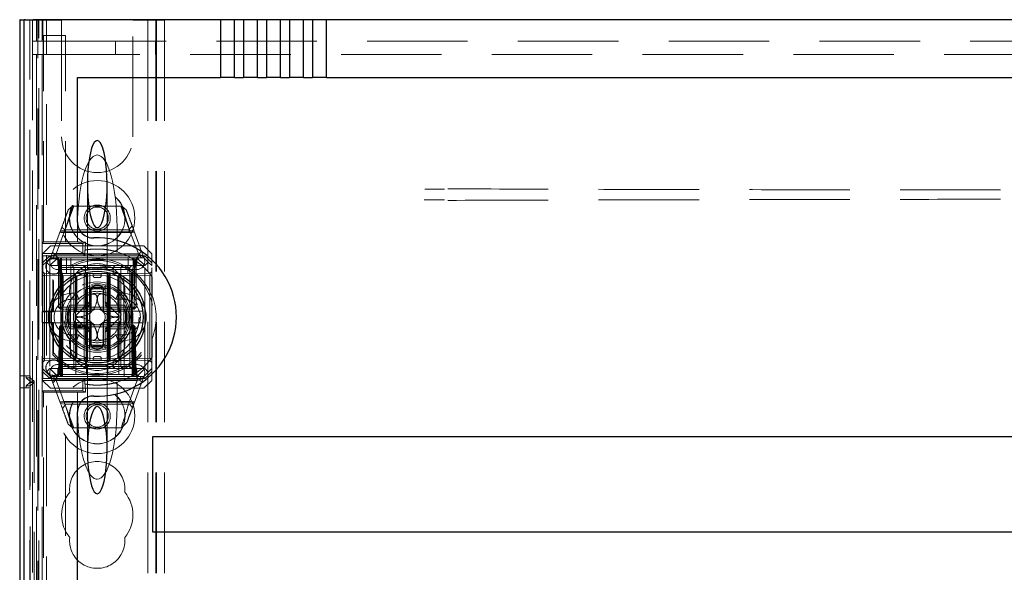
# Model space of a CAD drawing. Units: millimetres. Extents: x 11 to 205, y 5 to 292.
# Drawn here: x 63 to 75, y 216 to 223 of the extents above; entities that cross this region are included whole.
import ezdxf

# ---------------------------------------------------------------- set-up
doc = ezdxf.new("R2010")
doc.units = ezdxf.units.MM
doc.linetypes.add('HIDDEN', pattern=[1.905, 1.27, -0.635])

msp = doc.modelspace()

# ---------------------------------------------------------------- linework, layer by layer
at = {"color": 7, "linetype": 'Continuous', "lineweight": 25}
for p, q in [((62.684, 222.896), (62.684, 218.396)), ((62.687, 222.896), (62.684, 222.896)), ((62.687, 222.896), (62.687, 193.091)), ((62.689, 222.896), (62.687, 222.896)), ((62.689, 193.191), (62.689, 222.896)), ((62.689, 222.896), (62.739, 222.896)), ((62.739, 193.191), (62.739, 222.896)), ((62.753, 222.896), (62.739, 222.896)), ((62.753, 222.896), (62.853, 222.896)), ((65.221, 222.896), (62.853, 222.896)), ((65.221, 222.896), (65.221, 222.166)), ((65.397, 222.896), (65.221, 222.896)), ((65.512, 222.896), (65.397, 222.896)), ((65.397, 222.166), (65.397, 222.896)), ((65.512, 222.896), (65.512, 222.166)), ((65.688, 222.896), (65.512, 222.896)), ((65.803, 222.896), (65.688, 222.896)), ((65.688, 222.166), (65.688, 222.896)), ((65.979, 222.896), (65.803, 222.896)), ((65.803, 222.896), (65.803, 222.166)), ((65.979, 222.166), (65.979, 222.896)), ((66.094, 222.896), (65.979, 222.896)), ((66.094, 222.896), (66.094, 222.166)), ((66.27, 222.896), (66.094, 222.896)), ((66.27, 222.166), (66.27, 222.896)), ((66.385, 222.896), (66.27, 222.896)), ((66.385, 222.896), (66.385, 222.166)), ((66.561, 222.896), (66.385, 222.896)), ((66.561, 222.166), (66.561, 222.896)), ((83.767, 222.896), (66.561, 222.896)), ((63.414, 222.166), (65.221, 222.166)), ((63.414, 220.338), (63.414, 222.166)), ((65.397, 222.166), (65.221, 222.166)), ((65.397, 222.166), (65.512, 222.166)), ((65.688, 222.166), (65.512, 222.166)), ((65.688, 222.166), (65.803, 222.166)), ((65.979, 222.166), (65.803, 222.166)), ((65.979, 222.166), (66.094, 222.166)), ((66.27, 222.166), (66.094, 222.166)), ((66.27, 222.166), (66.385, 222.166)), ((66.561, 222.166), (66.385, 222.166)), ((66.561, 222.166), (83.767, 222.166)), ((63.789, 219.729), (63.789, 219.736)), ((63.389, 219.651), (63.389, 219.649)), ((63.939, 219.649), (63.939, 219.651)), ((63.589, 219.214), (63.589, 219.488)), ((63.739, 219.488), (63.739, 219.214)), ((63.415, 219.214), (63.589, 219.214)), ((63.739, 219.214), (63.913, 219.214)), ((63.589, 219.064), (63.415, 219.064)), ((63.589, 218.79), (63.589, 219.064)), ((63.739, 219.064), (63.739, 218.79)), ((63.913, 219.064), (63.739, 219.064)), ((63.389, 218.628), (63.389, 218.627)), ((63.939, 218.626), (63.939, 218.628)), ((62.687, 218.396), (62.684, 218.396)), ((62.684, 218.246), (62.684, 196.066)), ((62.684, 218.246), (62.687, 218.246)), ((63.414, 193.666), (63.414, 217.94)), ((85.964, 217.625), (64.364, 217.625)), ((64.364, 217.625), (64.364, 216.425)), ((64.364, 216.425), (85.964, 216.425))]:
    msp.add_line(p, q, dxfattribs=at)
at = {"color": 7, "linetype": 'HIDDEN', "lineweight": 18}
for p, q in [((62.736, 222.896), (62.736, 193.091)), ((62.736, 193.091), (62.736, 222.896)), ((62.814, 218.329), (62.814, 222.889)), ((63.014, 222.889), (62.814, 222.889)), ((62.844, 222.896), (62.844, 195.879)), ((62.896, 222.896), (62.896, 222.626)), ((62.914, 214.789), (62.914, 222.889)), ((62.924, 117.889), (62.924, 222.889)), ((62.966, 222.896), (62.966, 222.626)), ((62.972, 222.846), (62.972, 222.896)), ((62.972, 222.846), (62.978, 222.846)), ((62.978, 222.896), (62.978, 222.846)), ((62.978, 222.846), (62.978, 222.646)), ((63.014, 222.889), (63.214, 222.889)), ((63.024, 178.648), (63.024, 222.889)), ((63.214, 222.889), (63.214, 221.414)), ((64.114, 222.889), (64.314, 222.889)), ((64.114, 221.414), (64.114, 222.889)), ((64.304, 222.889), (64.304, 117.889)), ((64.514, 222.889), (64.314, 222.889)), ((64.404, 222.889), (64.404, 117.889)), ((64.414, 222.889), (64.414, 214.639)), ((64.514, 222.889), (64.514, 214.789)), ((62.983, 222.696), (62.982, 222.696)), ((62.982, 222.646), (62.982, 222.696)), ((62.983, 220.09), (62.983, 222.696)), ((62.983, 222.696), (63.264, 222.696)), ((63.264, 220.09), (63.264, 222.696)), ((62.896, 222.626), (62.856, 222.626)), ((62.896, 222.626), (62.966, 222.626)), ((62.966, 222.626), (62.982, 222.626)), ((62.978, 222.646), (62.982, 222.646)), ((62.982, 222.626), (63.264, 222.626)), ((62.982, 222.626), (62.982, 222.456)), ((63.264, 222.626), (87.064, 222.626)), ((63.894, 222.626), (63.894, 222.456)), ((64.402, 222.456), (64.402, 222.626)), ((62.856, 222.456), (62.896, 222.456)), ((62.896, 222.456), (62.966, 222.456)), ((62.896, 222.456), (62.896, 195.918)), ((62.982, 222.456), (62.966, 222.456)), ((62.966, 222.456), (62.966, 195.918)), ((63.264, 222.456), (62.982, 222.456)), ((87.064, 222.456), (63.264, 222.456)), ((63.539, 220.819), (63.539, 219.748)), ((63.789, 219.748), (63.789, 220.819)), ((63.257, 220.239), (63.367, 220.539)), ((63.297, 220.493), (63.352, 220.539)), ((63.352, 220.539), (63.976, 220.539)), ((63.961, 220.539), (64.069, 220.247)), ((63.976, 220.539), (64.031, 220.493)), ((63.074, 219.889), (63.201, 220.232)), ((63.256, 220.238), (63.149, 219.949)), ((64.134, 220.214), (63.194, 220.214)), ((63.201, 220.232), (63.256, 220.238)), ((63.253, 220.239), (63.217, 220.275)), ((64.077, 220.207), (63.24, 220.207)), ((64.063, 220.239), (63.253, 220.239)), ((63.414, 220.28), (63.414, 220.089)), ((63.914, 220.28), (63.914, 219.962)), ((64.105, 220.293), (64.063, 220.239)), ((64.179, 219.949), (64.072, 220.238)), ((64.072, 220.238), (64.127, 220.232)), ((64.127, 220.232), (64.254, 219.889)), ((62.983, 220.09), (62.967, 220.07)), ((62.967, 220.07), (63.48, 220.07)), ((62.967, 219.941), (62.967, 220.07)), ((62.983, 220.09), (63.264, 220.09)), ((63.264, 220.089), (63.264, 220.09)), ((63.264, 220.089), (63.414, 220.089)), ((63.414, 220.088), (63.414, 220.089)), ((63.48, 220.07), (63.514, 220.086)), ((63.48, 220.07), (63.48, 219.941)), ((63.514, 220.086), (63.513, 219.985)), ((62.978, 219.914), (62.967, 219.941)), ((63.48, 219.941), (62.967, 219.941)), ((63.074, 220.039), (62.974, 219.939)), ((63.074, 220.039), (64.254, 220.039)), ((63.48, 219.941), (63.508, 219.914)), ((63.508, 219.984), (63.508, 219.914)), ((64.354, 219.939), (64.254, 220.039)), ((62.974, 219.824), (62.974, 219.939)), ((62.974, 219.824), (63.064, 219.914)), ((63.019, 219.834), (62.974, 219.789)), ((62.974, 219.789), (62.974, 219.824)), ((63.508, 219.914), (62.978, 219.914)), ((62.978, 219.214), (62.978, 219.914)), ((63.074, 219.889), (63.019, 219.834)), ((63.064, 219.789), (63.019, 219.834)), ((63.064, 219.914), (63.074, 219.889)), ((63.164, 219.889), (63.064, 219.789)), ((63.074, 219.889), (63.164, 219.889)), ((63.131, 219.932), (64.192, 219.932)), ((63.139, 219.889), (63.164, 219.864)), ((63.174, 219.864), (63.149, 219.889)), ((63.16, 219.889), (63.186, 219.863)), ((63.164, 219.939), (64.164, 219.939)), ((63.164, 219.889), (64.164, 219.889)), ((63.164, 219.864), (64.164, 219.864)), ((63.164, 219.864), (63.164, 219.789)), ((63.174, 219.864), (63.174, 219.264)), ((63.186, 219.863), (63.196, 219.264)), ((63.199, 219.864), (63.199, 219.889)), ((63.199, 219.264), (63.199, 219.864)), ((63.211, 219.863), (63.211, 219.889)), ((63.211, 219.889), (63.211, 219.863)), ((63.221, 219.264), (63.211, 219.863)), ((63.211, 219.863), (64.117, 219.863)), ((63.211, 219.863), (63.221, 219.264)), ((63.211, 219.863), (63.211, 219.863)), ((63.276, 219.689), (63.274, 219.889)), ((63.33, 219.889), (63.324, 218.389)), ((63.508, 219.914), (64.264, 219.914)), ((64.004, 218.389), (63.999, 219.889)), ((64.054, 219.889), (64.052, 219.689)), ((64.117, 219.863), (64.107, 219.264)), ((64.107, 219.264), (64.117, 219.863)), ((64.117, 219.863), (64.117, 219.889)), ((64.117, 219.889), (64.117, 219.863)), ((64.129, 219.864), (64.129, 219.889)), ((64.129, 219.864), (64.129, 219.264)), ((64.132, 219.264), (64.142, 219.863)), ((64.142, 219.863), (64.168, 219.889)), ((64.154, 219.864), (64.179, 219.889)), ((64.154, 219.264), (64.154, 219.864)), ((64.164, 219.889), (64.264, 219.789)), ((64.164, 219.889), (64.254, 219.889)), ((64.164, 219.864), (64.189, 219.889)), ((64.164, 219.789), (64.164, 219.864)), ((64.264, 219.914), (64.254, 219.889)), ((64.254, 219.889), (64.309, 219.834)), ((64.264, 219.914), (64.354, 219.824)), ((64.309, 219.834), (64.264, 219.789)), ((64.354, 219.789), (64.309, 219.834)), ((64.354, 219.939), (64.354, 219.824)), ((64.354, 219.824), (64.354, 219.789)), ((62.974, 218.489), (62.974, 219.789)), ((62.999, 219.688), (62.974, 219.714)), ((63.064, 219.789), (63.064, 218.489)), ((64.264, 219.789), (63.064, 219.789)), ((64.164, 219.739), (63.164, 219.739)), ((63.187, 219.781), (63.204, 219.764)), ((63.204, 219.764), (63.304, 219.764)), ((63.204, 219.764), (63.204, 218.514)), ((63.304, 219.764), (63.37, 219.764)), ((63.37, 219.764), (63.349, 219.789)), ((63.37, 219.764), (63.514, 219.764)), ((63.37, 219.764), (63.37, 218.514)), ((63.514, 219.764), (63.489, 219.789)), ((63.514, 219.764), (63.664, 219.764)), ((63.514, 219.689), (63.514, 219.764)), ((63.539, 219.748), (63.539, 219.736)), ((63.539, 219.705), (63.539, 218.572)), ((63.664, 219.764), (64.054, 219.764)), ((63.789, 219.736), (63.789, 219.748)), ((63.789, 218.572), (63.789, 219.705)), ((63.864, 219.764), (63.889, 219.789)), ((63.864, 219.689), (63.864, 219.764)), ((63.964, 219.764), (63.989, 219.789)), ((63.964, 219.764), (63.964, 218.514)), ((64.054, 219.764), (64.074, 219.764)), ((64.074, 219.764), (64.099, 219.789)), ((64.074, 218.514), (64.074, 219.764)), ((64.264, 218.489), (64.264, 219.789)), ((64.354, 219.714), (64.329, 219.688)), ((64.354, 218.489), (64.354, 219.789)), ((62.999, 219.663), (62.974, 219.663)), ((62.999, 219.688), (62.999, 219.663)), ((63.499, 219.684), (62.999, 219.688)), ((62.999, 219.663), (63.499, 219.659)), ((62.999, 218.614), (62.999, 219.663)), ((63.112, 219.592), (63.104, 219.615)), ((63.104, 219.615), (63.104, 219.214)), ((63.112, 219.592), (63.112, 219.205)), ((64.104, 219.689), (63.224, 219.689)), ((63.224, 219.689), (63.224, 218.489)), ((63.224, 218.389), (63.235, 219.689)), ((63.389, 219.649), (63.389, 219.239)), ((63.39, 219.689), (63.394, 218.389)), ((63.399, 219.239), (63.399, 219.654)), ((63.406, 219.239), (63.406, 219.658)), ((63.499, 219.659), (63.499, 219.684)), ((63.524, 219.659), (63.499, 219.684)), ((63.524, 219.659), (63.499, 219.659)), ((63.499, 219.659), (63.499, 218.618)), ((63.499, 219.659), (63.524, 219.659)), ((63.524, 218.619), (63.524, 219.659)), ((63.529, 219.689), (63.529, 218.389)), ((63.57, 219.689), (63.57, 219.555)), ((63.614, 219.659), (63.614, 219.689)), ((63.634, 219.639), (63.694, 219.639)), ((63.714, 219.659), (63.714, 219.689)), ((63.799, 219.689), (63.799, 218.389)), ((63.829, 219.684), (63.804, 219.659)), ((63.829, 219.659), (63.804, 219.659)), ((63.804, 219.659), (63.804, 218.619)), ((63.804, 219.659), (63.829, 219.659)), ((63.814, 219.689), (63.814, 219.488)), ((64.329, 219.688), (63.829, 219.684)), ((63.829, 219.684), (63.829, 219.659)), ((63.829, 219.659), (64.329, 219.663)), ((63.829, 218.618), (63.829, 219.659)), ((63.922, 219.658), (63.922, 219.239)), ((63.93, 219.654), (63.93, 219.239)), ((63.938, 219.689), (63.935, 218.389)), ((63.939, 219.239), (63.939, 219.649)), ((64.093, 219.689), (64.104, 218.389)), ((64.104, 219.689), (64.104, 218.489)), ((64.354, 219.663), (64.329, 219.663)), ((64.329, 219.663), (64.329, 218.614)), ((64.354, 219.652), (64.354, 219.393)), ((64.359, 219.645), (64.359, 219.408)), ((63.514, 219.488), (63.514, 219.289)), ((63.564, 219.547), (63.564, 219.505)), ((63.564, 219.289), (63.564, 219.504)), ((63.57, 219.486), (63.57, 218.791)), ((63.764, 219.505), (63.764, 219.547)), ((63.764, 219.504), (63.764, 219.289)), ((63.814, 219.289), (63.814, 219.488)), ((63.344, 219.439), (63.4, 219.439)), ((63.344, 219.364), (63.43, 219.364)), ((63.565, 219.33), (63.389, 219.153)), ((63.43, 219.364), (63.4, 219.439)), ((63.94, 219.153), (63.763, 219.33)), ((63.899, 219.364), (63.929, 219.439)), ((63.899, 219.364), (63.984, 219.364)), ((63.929, 219.439), (63.984, 219.439)), ((64.354, 219.393), (64.359, 219.408)), ((62.969, 219.205), (62.978, 219.214)), ((62.969, 219.205), (63.112, 219.205)), ((62.969, 219.205), (62.969, 219.072)), ((62.978, 219.214), (63.089, 219.214)), ((63.089, 219.214), (63.374, 219.214)), ((63.104, 219.214), (63.112, 219.205)), ((63.199, 219.264), (63.174, 219.264)), ((63.199, 219.239), (63.174, 219.264)), ((63.196, 219.264), (63.221, 219.264)), ((63.196, 219.264), (63.222, 219.239)), ((63.199, 219.239), (63.199, 219.264)), ((64.129, 219.264), (63.199, 219.264)), ((63.199, 219.239), (63.222, 219.239)), ((63.222, 219.239), (63.221, 219.264)), ((64.107, 219.264), (63.221, 219.264)), ((63.221, 219.264), (63.222, 219.239)), ((63.222, 219.239), (63.248, 219.239)), ((63.298, 219.239), (63.256, 219.239)), ((63.298, 219.239), (63.514, 219.239)), ((63.514, 219.289), (63.315, 219.289)), ((63.374, 219.214), (63.381, 219.214)), ((63.514, 219.239), (63.514, 219.289)), ((63.514, 219.289), (63.564, 219.289)), ((63.514, 219.239), (63.564, 219.289)), ((63.514, 219.239), (63.814, 219.239)), ((63.534, 219.258), (63.534, 219.019)), ((63.764, 219.289), (63.814, 219.289)), ((63.764, 219.289), (63.814, 219.239)), ((63.794, 219.258), (63.794, 219.019)), ((63.814, 219.289), (63.814, 219.239)), ((64.013, 219.289), (63.814, 219.289)), ((63.814, 219.239), (63.814, 219.039)), ((63.814, 219.239), (64.03, 219.239)), ((63.947, 219.214), (63.955, 219.214)), ((63.955, 219.214), (64.239, 219.214)), ((64.072, 219.239), (64.03, 219.239)), ((64.072, 219.239), (64.106, 219.239)), ((64.106, 219.239), (64.107, 219.264)), ((64.106, 219.239), (64.132, 219.264)), ((64.107, 219.264), (64.106, 219.239)), ((64.106, 219.239), (64.129, 219.239)), ((64.107, 219.264), (64.132, 219.264)), ((64.129, 219.239), (64.129, 219.264)), ((64.154, 219.264), (64.129, 219.264)), ((64.154, 219.264), (64.129, 219.239)), ((62.978, 219.064), (62.969, 219.072)), ((63.112, 219.072), (62.969, 219.072)), ((63.112, 219.072), (63.104, 219.064)), ((63.112, 219.072), (63.112, 218.685)), ((63.389, 219.124), (63.565, 218.948)), ((63.763, 218.948), (63.94, 219.124)), ((63.089, 219.064), (62.978, 219.064)), ((62.978, 218.364), (62.978, 219.064)), ((63.374, 219.064), (63.089, 219.064)), ((63.104, 219.064), (63.104, 218.663)), ((63.185, 219.014), (63.175, 218.414)), ((63.185, 219.014), (63.211, 219.039)), ((63.185, 219.014), (63.196, 219.014)), ((63.196, 219.014), (63.186, 218.414)), ((63.196, 219.014), (63.222, 219.039)), ((63.221, 219.014), (63.196, 219.014)), ((63.2, 218.414), (63.21, 219.014)), ((63.21, 219.014), (63.2, 218.414)), ((63.211, 219.039), (63.21, 219.014)), ((63.21, 219.014), (63.211, 219.039)), ((63.222, 219.039), (63.211, 219.039)), ((63.211, 218.414), (63.221, 219.014)), ((63.221, 219.014), (63.222, 219.039)), ((63.221, 219.014), (64.107, 219.014)), ((63.239, 219.039), (63.222, 219.039)), ((63.281, 219.039), (63.256, 219.039)), ((63.514, 219.039), (63.298, 219.039)), ((63.315, 218.989), (63.514, 218.989)), ((63.363, 219.009), (63.363, 219.039)), ((63.367, 219.009), (63.367, 219.039)), ((63.372, 219.009), (63.372, 219.039)), ((63.381, 219.064), (63.374, 219.064)), ((63.379, 219.009), (63.379, 219.039)), ((63.383, 219.009), (63.383, 219.039)), ((63.389, 219.039), (63.389, 218.628)), ((63.399, 218.623), (63.399, 219.039)), ((63.402, 219.009), (63.402, 219.039)), ((63.402, 219.009), (63.402, 219.039)), ((63.402, 219.009), (63.402, 219.039)), ((63.406, 218.619), (63.406, 219.039)), ((63.409, 219.009), (63.409, 219.039)), ((63.409, 219.009), (63.409, 219.039)), ((63.41, 219.009), (63.41, 219.039)), ((63.427, 219.009), (63.427, 219.039)), ((63.432, 219.009), (63.427, 219.009)), ((63.431, 219.009), (63.431, 219.039)), ((63.432, 219.009), (63.432, 219.039)), ((63.433, 219.009), (63.433, 219.039)), ((63.438, 219.009), (63.438, 219.039)), ((63.442, 219.009), (63.442, 219.039)), ((63.442, 219.009), (63.442, 219.039)), ((63.446, 219.009), (63.446, 219.039)), ((63.446, 219.009), (63.446, 219.039)), ((63.45, 219.009), (63.454, 219.009)), ((63.453, 219.009), (63.453, 219.039)), ((63.454, 219.009), (63.454, 219.039)), ((63.473, 219.009), (63.473, 219.039)), ((63.474, 219.009), (63.474, 219.039)), ((63.475, 219.009), (63.475, 219.039)), ((63.476, 219.009), (63.476, 219.039)), ((63.476, 219.009), (63.476, 219.039)), ((63.477, 219.009), (63.477, 219.039)), ((63.48, 219.009), (63.48, 219.039)), ((63.498, 219.009), (63.498, 219.039)), ((63.506, 219.009), (63.506, 219.039)), ((63.814, 219.039), (63.514, 219.039)), ((63.514, 219.009), (63.514, 219.039)), ((63.514, 218.989), (63.514, 219.039)), ((63.564, 218.989), (63.514, 219.039)), ((63.564, 218.989), (63.514, 218.989)), ((63.514, 218.989), (63.514, 218.79)), ((63.517, 219.009), (63.517, 219.039)), ((63.521, 219.009), (63.521, 219.039)), ((63.564, 218.773), (63.564, 218.989)), ((63.814, 219.039), (63.764, 218.989)), ((63.814, 218.989), (63.764, 218.989)), ((63.764, 218.989), (63.764, 218.773)), ((63.814, 219.039), (63.814, 218.989)), ((64.03, 219.039), (63.814, 219.039)), ((63.814, 218.79), (63.814, 218.989)), ((63.814, 218.989), (64.013, 218.989)), ((63.922, 219.039), (63.922, 218.619)), ((63.93, 219.039), (63.93, 218.623)), ((63.939, 218.628), (63.939, 219.039)), ((63.955, 219.064), (63.947, 219.064)), ((64.239, 219.064), (63.955, 219.064)), ((64.072, 219.039), (64.03, 219.039)), ((64.106, 219.039), (64.072, 219.039)), ((64.107, 219.014), (64.106, 219.039)), ((64.132, 219.014), (64.106, 219.039)), ((64.106, 219.039), (64.107, 219.014)), ((64.117, 219.039), (64.106, 219.039)), ((64.107, 219.014), (64.117, 218.414)), ((64.132, 219.014), (64.107, 219.014)), ((64.117, 218.414), (64.107, 219.014)), ((64.117, 219.039), (64.118, 219.014)), ((64.117, 219.039), (64.143, 219.014)), ((64.118, 219.014), (64.117, 219.039)), ((64.118, 219.014), (64.129, 218.414)), ((64.129, 218.414), (64.118, 219.014)), ((64.142, 218.414), (64.132, 219.014)), ((64.143, 219.014), (64.132, 219.014)), ((64.154, 218.414), (64.143, 219.014)), ((63.43, 218.914), (63.344, 218.914)), ((63.4, 218.839), (63.344, 218.839)), ((63.4, 218.839), (63.43, 218.914)), ((63.929, 218.839), (63.899, 218.914)), ((63.984, 218.914), (63.899, 218.914)), ((63.984, 218.839), (63.929, 218.839)), ((64.359, 218.869), (64.354, 218.885)), ((64.354, 218.885), (64.354, 218.625)), ((64.359, 218.869), (64.359, 218.632)), ((63.564, 218.731), (63.564, 218.773)), ((63.57, 218.722), (63.57, 218.589)), ((63.764, 218.773), (63.764, 218.731)), ((63.814, 218.79), (63.814, 218.589)), ((62.999, 218.614), (62.974, 218.614)), ((62.974, 218.563), (62.999, 218.589)), ((63.499, 218.618), (62.999, 218.614)), ((62.999, 218.614), (62.999, 218.589)), ((62.999, 218.589), (63.499, 218.593)), ((63.104, 218.663), (63.112, 218.685)), ((63.504, 218.589), (63.231, 218.589)), ((63.524, 218.619), (63.499, 218.618)), ((63.499, 218.593), (63.524, 218.619)), ((63.499, 218.618), (63.524, 218.619)), ((63.499, 218.593), (63.499, 218.618)), ((63.514, 218.589), (63.504, 218.589)), ((63.664, 218.589), (63.514, 218.589)), ((63.514, 218.589), (63.514, 218.514)), ((63.614, 218.619), (63.614, 218.589)), ((63.694, 218.639), (63.634, 218.639)), ((64.054, 218.589), (63.664, 218.589)), ((63.714, 218.619), (63.714, 218.589)), ((63.829, 218.618), (63.804, 218.619)), ((63.804, 218.619), (63.829, 218.593)), ((63.804, 218.619), (63.829, 218.618)), ((64.329, 218.614), (63.829, 218.618)), ((63.829, 218.618), (63.829, 218.593)), ((63.829, 218.593), (64.329, 218.589)), ((63.864, 218.589), (63.864, 218.514)), ((64.354, 218.614), (64.329, 218.614)), ((64.329, 218.589), (64.354, 218.564)), ((62.974, 218.489), (63.019, 218.444)), ((62.974, 218.453), (62.974, 218.489)), ((63.064, 218.364), (62.974, 218.453)), ((62.974, 218.339), (62.974, 218.453)), ((63.019, 218.444), (63.064, 218.489)), ((63.064, 218.489), (63.224, 218.489)), ((63.064, 218.489), (63.164, 218.389)), ((63.164, 218.539), (64.164, 218.539)), ((63.164, 218.489), (63.164, 218.414)), ((63.204, 218.514), (63.187, 218.497)), ((63.304, 218.514), (63.204, 218.514)), ((63.224, 218.489), (63.224, 218.389)), ((64.104, 218.489), (63.224, 218.489)), ((63.37, 218.514), (63.304, 218.514)), ((63.349, 218.489), (63.37, 218.514)), ((63.514, 218.514), (63.37, 218.514)), ((63.489, 218.489), (63.514, 218.514)), ((63.664, 218.514), (63.514, 218.514)), ((63.514, 218.514), (63.514, 218.489)), ((63.539, 218.542), (63.539, 218.529)), ((63.539, 218.529), (63.539, 217.457)), ((64.054, 218.514), (63.664, 218.514)), ((63.789, 218.529), (63.789, 218.541)), ((63.789, 217.457), (63.789, 218.529)), ((63.889, 218.489), (63.864, 218.514)), ((63.864, 218.489), (63.864, 218.514)), ((63.989, 218.489), (63.964, 218.514)), ((64.074, 218.514), (64.054, 218.514)), ((64.099, 218.489), (64.074, 218.514)), ((64.074, 218.489), (64.074, 218.514)), ((64.104, 218.489), (64.264, 218.489)), ((64.104, 218.389), (64.104, 218.489)), ((64.164, 218.389), (64.264, 218.489)), ((64.164, 218.414), (64.164, 218.489)), ((64.264, 218.489), (64.309, 218.444)), ((64.354, 218.453), (64.264, 218.364)), ((64.309, 218.444), (64.354, 218.489)), ((64.354, 218.489), (64.354, 218.453)), ((64.354, 218.453), (64.354, 218.339)), ((62.736, 218.396), (62.687, 218.396)), ((62.736, 218.396), (62.736, 195.916)), ((62.816, 218.396), (62.736, 218.396)), ((62.764, 218.396), (62.764, 218.371)), ((62.764, 218.371), (62.816, 218.371)), ((62.814, 218.329), (62.764, 218.371)), ((62.865, 218.329), (62.814, 218.329)), ((62.814, 218.313), (62.814, 218.329)), ((62.816, 218.396), (62.816, 195.916)), ((62.816, 218.371), (62.816, 195.941)), ((62.816, 218.371), (62.865, 218.329)), ((62.865, 218.329), (62.865, 195.983)), ((62.967, 218.336), (62.978, 218.364)), ((62.967, 218.336), (63.48, 218.336)), ((62.967, 218.208), (62.967, 218.336)), ((62.974, 218.339), (63.074, 218.239)), ((62.978, 218.364), (63.508, 218.364)), ((63.019, 218.444), (63.074, 218.389)), ((63.064, 218.364), (63.074, 218.389)), ((63.164, 218.389), (63.074, 218.389)), ((63.201, 218.045), (63.074, 218.389)), ((64.196, 218.345), (63.136, 218.345)), ((63.164, 218.414), (63.139, 218.389)), ((63.149, 218.389), (63.175, 218.414)), ((63.149, 218.329), (63.256, 218.039)), ((63.16, 218.389), (63.186, 218.414)), ((64.164, 218.414), (63.164, 218.414)), ((63.224, 218.389), (63.164, 218.389)), ((64.164, 218.339), (63.164, 218.339)), ((63.2, 218.414), (63.2, 218.389)), ((63.2, 218.389), (63.2, 218.414)), ((63.211, 218.389), (63.211, 218.414)), ((64.117, 218.414), (63.211, 218.414)), ((63.224, 218.389), (63.529, 218.389)), ((63.48, 218.336), (63.508, 218.364)), ((63.48, 218.336), (63.48, 218.208)), ((63.508, 218.364), (63.508, 218.293)), ((64.264, 218.364), (63.508, 218.364)), ((63.529, 218.389), (63.799, 218.389)), ((63.799, 218.389), (64.104, 218.389)), ((64.059, 218.039), (64.166, 218.329)), ((64.164, 218.389), (64.104, 218.389)), ((64.117, 218.389), (64.117, 218.414)), ((64.117, 218.414), (64.117, 218.389)), ((64.117, 218.414), (64.117, 218.414)), ((64.129, 218.414), (64.129, 218.389)), ((64.129, 218.389), (64.129, 218.414)), ((64.254, 218.389), (64.129, 218.051)), ((64.142, 218.414), (64.168, 218.389)), ((64.154, 218.414), (64.179, 218.389)), ((64.189, 218.389), (64.164, 218.414)), ((64.254, 218.389), (64.164, 218.389)), ((64.254, 218.389), (64.309, 218.444)), ((64.264, 218.364), (64.254, 218.389)), ((64.254, 218.239), (64.354, 218.339)), ((62.687, 218.246), (62.735, 218.246)), ((62.735, 218.246), (62.735, 196.066)), ((62.735, 218.246), (62.815, 218.246)), ((62.764, 218.271), (62.814, 218.313)), ((62.815, 218.271), (62.764, 218.271)), ((62.764, 218.271), (62.764, 218.246)), ((62.814, 218.313), (62.865, 218.313)), ((62.814, 195.999), (62.814, 218.313)), ((62.865, 218.313), (62.815, 218.271)), ((62.815, 218.271), (62.815, 196.041)), ((62.815, 196.066), (62.815, 218.246)), ((62.865, 218.313), (62.865, 195.999)), ((62.967, 218.208), (62.983, 218.188)), ((63.48, 218.208), (62.967, 218.208)), ((64.254, 218.239), (63.074, 218.239)), ((63.48, 218.208), (63.514, 218.191)), ((63.513, 218.292), (63.514, 218.191)), ((63.914, 217.997), (63.914, 218.316)), ((62.983, 193.235), (62.983, 218.188)), ((63.264, 218.188), (62.983, 218.188)), ((63.264, 218.188), (63.264, 218.189)), ((63.414, 218.189), (63.264, 218.189)), ((63.264, 193.516), (63.264, 218.188)), ((63.414, 217.997), (63.414, 218.189)), ((63.414, 218.189), (63.414, 218.189)), ((63.194, 218.063), (64.134, 218.063)), ((63.256, 218.039), (63.201, 218.045)), ((63.224, 217.984), (63.266, 218.039)), ((63.252, 218.07), (64.085, 218.07)), ((63.367, 217.739), (63.26, 218.031)), ((63.266, 218.039), (64.072, 218.039)), ((64.129, 218.051), (64.059, 218.039)), ((64.072, 218.039), (64.11, 217.998)), ((63.352, 217.739), (63.297, 217.785)), ((63.969, 217.739), (63.352, 217.739)), ((64.039, 217.806), (63.969, 217.739))]:
    msp.add_line(p, q, dxfattribs=at)
for centre, radius in [((63.664, 220.389), 0.475), ((63.664, 220.389), 0.352), ((63.664, 220.389), 0.35), ((63.664, 220.389), 0.165), ((63.664, 220.389), 0.14), ((63.113, 219.779), 0.1), ((63.113, 219.779), 0.0969), ((63.664, 219.139), 0.53), ((63.664, 219.139), 0.445), ((63.664, 219.139), 0.42), ((63.113, 218.499), 0.1), ((63.113, 218.499), 0.0969), ((63.664, 217.889), 0.475), ((63.664, 217.889), 0.352), ((63.664, 217.889), 0.35), ((63.664, 217.889), 0.165), ((63.664, 217.889), 0.14)]:
    msp.add_circle(centre, radius, dxfattribs=at)
at = {"color": 7, "linetype": 'Continuous', "lineweight": 25}
for radius in [0.61, 0.58]:
    msp.add_circle((63.664, 219.139), radius, dxfattribs=at)
at = {"color": 7, "linetype": 'HIDDEN', "lineweight": 18}
for centre, radius, start, end in [((63.664, 221.414), 0.45, 180, 0), ((63.664, 219.139), 0.86, 100.1185, 100.4828), ((63.664, 219.139), 0.86, 36.0854, 73.1003), ((63.164, 219.839), 0.1, 90, 270), ((63.664, 219.139), 0.735, 20.2064, 139.6572), ((63.664, 219.139), 0.714, 219.4054, 140.5946), ((64.164, 219.839), 0.1, 270, 90), ((63.664, 219.464), 0.35, 353.5326, 186.4674), ((63.634, 219.659), 0.02, 180, 270), ((63.694, 219.659), 0.02, 270, 0), ((63.664, 219.139), 0.4, 94.096, 180), ((63.664, 219.139), 0.325, 43.8131, 136.1869), ((63.664, 219.139), 0.38, 66.7504, 113.2496), ((63.664, 219.139), 0.37, 74.3196, 105.6804), ((63.664, 219.139), 0.357, 73.7312, 106.2688), ((63.664, 219.139), 0.4, 274.096, 85.904), ((63.344, 219.139), 0.3, 90, 270), ((63.344, 219.139), 0.225, 90, 270), ((63.664, 219.139), 0.45, 140.6085, 219.3915), ((63.664, 219.139), 0.3, 120.0227, 149.9773), ((63.664, 219.139), 0.3, 109.4851, 120.0227), ((63.664, 219.139), 0.3, 70.5149, 109.4851), ((63.664, 219.139), 0.3, 59.9773, 70.5149), ((63.664, 219.139), 0.3, 30.0227, 59.9773), ((63.984, 219.139), 0.3, 270, 90), ((63.984, 219.139), 0.225, 270, 90), ((63.664, 219.139), 0.45, 320.6085, 39.3915), ((63.664, 219.139), 0.745, 338.7953, 21.2047), ((63.664, 219.139), 0.38, 156.7504, 203.2496), ((63.664, 219.139), 0.37, 164.3196, 195.6804), ((63.664, 219.139), 0.357, 163.7312, 196.2688), ((63.664, 219.139), 0.3, 160.5149, 199.4851), ((63.364, 219.239), 0.025, 270, 0), ((63.374, 219.239), 0.025, 270, 0), ((63.381, 219.239), 0.025, 270, 0), ((63.664, 219.139), 0.3, 149.9773, 160.5149), ((63.664, 219.139), 0.1, 135, 225), ((63.664, 219.139), 0.1, 45, 135), ((63.664, 219.139), 0.1, 315, 45), ((63.947, 219.239), 0.025, 180, 270), ((63.664, 219.139), 0.3, 19.4851, 30.0227), ((63.955, 219.239), 0.025, 180, 270), ((63.964, 219.239), 0.025, 180, 270), ((63.664, 219.139), 0.3, 340.5149, 19.4851), ((63.664, 219.139), 0.357, 343.7299, 16.2688), ((63.664, 219.139), 0.38, 336.7504, 23.2496), ((63.664, 219.139), 0.37, 344.3173, 15.6804), ((63.664, 219.139), 0.4, 180, 265.904), ((63.664, 219.139), 0.276, 177.0283, 182.9717), ((63.664, 219.139), 0.276, 357.0283, 2.9717), ((63.364, 219.039), 0.025, 0, 90), ((63.374, 219.039), 0.025, 0, 90), ((63.381, 219.039), 0.025, 0, 90), ((63.664, 219.139), 0.3, 199.4851, 210.0227), ((63.664, 219.139), 0.3, 210.0227, 239.9773), ((63.664, 219.139), 0.1, 225, 315), ((63.664, 219.139), 0.3, 300.0227, 329.9773), ((63.947, 219.039), 0.025, 90, 180), ((63.664, 219.139), 0.3, 329.9773, 340.5149), ((63.955, 219.039), 0.025, 90, 180), ((63.964, 219.039), 0.025, 90, 180), ((63.664, 219.139), 0.735, 220.3428, 339.7936), ((63.664, 218.814), 0.35, 173.5326, 6.4674), ((63.664, 219.139), 0.325, 223.8131, 316.1869), ((63.664, 219.139), 0.3, 239.9773, 250.5149), ((63.664, 219.139), 0.3, 250.5149, 289.4851), ((63.664, 219.139), 0.3, 289.4851, 300.0227), ((63.664, 219.139), 0.38, 246.7504, 293.2496), ((63.664, 219.139), 0.357, 253.7312, 286.2688), ((63.664, 219.139), 0.37, 254.3196, 285.6804), ((63.634, 218.619), 0.02, 90, 180), ((63.694, 218.619), 0.02, 0, 90), ((63.664, 219.139), 0.86, 286.8997, 323.9146), ((63.164, 218.439), 0.1, 90, 270), ((64.164, 218.439), 0.1, 270, 90), ((63.664, 219.139), 0.86, 259.5172, 259.8815), ((63.664, 216.964), 0.35, 353.5326, 186.4674), ((63.664, 216.639), 0.45, 140.6085, 219.3915), ((63.664, 216.639), 0.45, 320.6085, 39.3915), ((63.664, 216.314), 0.35, 173.5326, 6.4674)]:
    msp.add_arc(centre, radius, start, end, dxfattribs=at)
at = {"color": 7, "linetype": 'Continuous', "lineweight": 25}
for centre, radius, start, end in [((63.614, 220.338), 0.2, 180, 272.388), ((63.664, 219.139), 1, 267.612, 92.388), ((63.664, 219.139), 0.4, 85.904, 94.096), ((63.664, 219.139), 0.3, 174.2608, 185.7392), ((63.664, 219.139), 0.3, 354.2608, 5.7392), ((63.664, 219.139), 0.4, 265.904, 274.096), ((63.614, 217.94), 0.2, 87.612, 180)]:
    msp.add_arc(centre, radius, start, end, dxfattribs=at)
for centre, major_axis, start_param, end_param in [((63.664, 220.819), (0, 0.55), 5.676407, 6.889964), ((63.664, 220.819), (0, 0.55), 0.606779, 5.676407), ((63.664, 217.457), (0, -0.55), 0.606779, 5.676407), ((63.664, 217.457), (0, -0.55), 5.676407, 6.889964)]:
    msp.add_ellipse(centre, major_axis=major_axis, ratio=0.22723, start_param=start_param, end_param=end_param, dxfattribs=at)
at = {"color": 7, "linetype": 'HIDDEN', "lineweight": 18}
for centre, major_axis, ratio, start_param, end_param in [((63.664, 220.28), (0, 0.907), 0.275637, 0, 1.570796), ((63.664, 220.28), (0, 0.907), 0.275637, 4.712389, 6.283185), ((63.664, 220.088), (0.25, 0), 0.009101, 3.141593, 4.065936), ((63.255, 219.989), (0.103, 0.089), 0.449165, 2.464382, 3.625086), ((64.074, 219.989), (0.103, -0.089), 0.449165, 5.799692, 6.960396), ((63.664, 219.748), (0.125, 0), 0.115121, 5.697274, 10.010689), ((63.658, 219.139), (0.377, 0), 0.999848, 1.820842, 1.960484), ((63.671, 219.139), (0.377, 0), 0.999848, 1.181109, 1.320751), ((63.646, 219.265), (0.108, 0.032), 0.886852, 2.123402, 2.887456), ((63.682, 219.265), (0.108, -0.032), 0.886852, 0.254137, 1.01819), ((63.664, 219.145), (0, 0.377), 0.999848, 1.181109, 1.320751), ((63.664, 219.145), (0, 0.377), 0.999848, 4.962434, 5.102076), ((63.664, 219.132), (0, 0.377), 0.999848, 1.820842, 1.960484), ((63.646, 219.013), (-0.108, 0.032), 0.886852, 0.254137, 1.01819), ((63.682, 219.013), (-0.108, -0.032), 0.886852, 2.123402, 2.887456), ((63.664, 219.132), (0, 0.377), 0.999848, 4.322702, 4.462343), ((63.658, 219.139), (0.377, 0), 0.999848, 4.322702, 4.462344), ((63.671, 219.139), (0.377, 0), 0.999848, 4.962434, 5.102076), ((63.664, 218.714), (0.26, 0.26), 0.57735, 2.824123, 2.942457), ((63.664, 218.529), (0.125, 0), 0.115121, 2.513996, 6.910782), ((63.255, 218.289), (0.103, -0.089), 0.449165, 2.6581, 3.818804), ((64.072, 218.289), (0.092, 0.0917), 0.432259, 5.531595, 6.692299), ((63.664, 218.189), (0.25, 0), 0.009101, 2.21725, 3.141593), ((63.664, 217.997), (0, 0.907), 0.275637, 1.570796, 3.141593), ((63.664, 217.997), (0, 0.907), 0.275637, 3.141593, 4.712389)]:
    msp.add_ellipse(centre, major_axis=major_axis, ratio=ratio, start_param=start_param, end_param=end_param, dxfattribs=at)
for points, knots in [([(68.053, 220.753), (68.014, 220.753), (67.93, 220.753), (67.847, 220.753), (67.803, 220.754)], [0, 0, 0, 0, 0.471022, 1, 1, 1, 1]), ([(68.093, 220.759), (68.675, 220.757), (69.84, 220.753), (71.609, 220.749), (73.388, 220.746), (75.174, 220.745), (76.96, 220.746), (78.737, 220.749), (80.499, 220.753), (81.657, 220.757), (82.235, 220.759)], [0, 0, 0, 0, 0.1251696, 0.2503128, 0.3754396, 0.500683, 0.6259741, 0.7511124, 0.8757228, 1, 1, 1, 1]), ([(67.795, 220.618), (67.816, 220.619), (67.902, 220.619), (67.988, 220.619), (68.053, 220.619)], [0, 0, 0, 0, 0.24177, 1, 1, 1, 1]), ([(68.093, 220.613), (68.675, 220.615), (69.84, 220.619), (71.609, 220.623), (73.388, 220.626), (75.174, 220.627), (76.96, 220.626), (78.737, 220.623), (80.499, 220.619), (81.657, 220.615), (82.235, 220.613)], [0, 0, 0, 0, 0.125172, 0.250313, 0.37544, 0.500683, 0.625974, 0.751112, 0.875723, 1, 1, 1, 1]), ([(63.201, 220.232), (63.215, 220.269), (63.242, 220.342), (63.272, 220.426), (63.293, 220.482), (63.296, 220.489), (63.297, 220.493)], [0, 0, 0, 0, 0.256183, 0.507843, 0.75522, 1, 1, 1, 1]), ([(63.352, 220.539), (63.351, 220.535), (63.348, 220.526), (63.327, 220.462), (63.297, 220.365), (63.27, 220.281), (63.256, 220.238)], [0, 0, 0, 0, 0.2460312, 0.4940309, 0.7452882, 1, 1, 1, 1]), ([(64.072, 220.238), (64.059, 220.281), (64.032, 220.365), (64.001, 220.462), (63.98, 220.526), (63.977, 220.535), (63.976, 220.539)], [0, 0, 0, 0, 0.254712, 0.505969, 0.753969, 1, 1, 1, 1]), ([(64.031, 220.493), (64.032, 220.489), (64.035, 220.482), (64.056, 220.426), (64.087, 220.342), (64.114, 220.269), (64.127, 220.232)], [0, 0, 0, 0, 0.24478, 0.492157, 0.743817, 1, 1, 1, 1]), ([(63.193, 220.21), (63.199, 220.21), (63.21, 220.209), (63.226, 220.208), (63.236, 220.207), (63.24, 220.207)], [0, 0, 0, 0, 0.375854, 0.68766, 1, 1, 1, 1]), ([(64.063, 220.239), (64.063, 220.237), (64.065, 220.234), (64.073, 220.216), (64.077, 220.207)], [0, 0, 0, 0, 0.526311, 1, 1, 1, 1]), ([(64.077, 220.207), (64.083, 220.208), (64.096, 220.209), (64.116, 220.21), (64.129, 220.211), (64.135, 220.211)], [0, 0, 0, 0, 0.3715545, 0.6856021, 1, 1, 1, 1]), ([(63.131, 219.932), (63.128, 219.934), (63.123, 219.938), (63.112, 219.946), (63.104, 219.951), (63.098, 219.954)], [0, 0, 0, 0, 0.26092, 0.521793, 1, 1, 1, 1]), ([(63.513, 219.985), (63.535, 219.989), (63.581, 219.996), (63.664, 220), (63.748, 219.996), (63.823, 219.985), (63.879, 219.972), (63.91, 219.963), (63.913, 219.962), (63.914, 219.962)], [0, 0, 0, 0, 0.138704, 0.290811, 0.441888, 0.592974, 0.743612, 0.891954, 1, 1, 1, 1]), ([(64.225, 219.969), (64.222, 219.966), (64.215, 219.96), (64.203, 219.948), (64.197, 219.939), (64.192, 219.932)], [0, 0, 0, 0, 0.253321, 0.50667, 1, 1, 1, 1]), ([(63.107, 219.889), (63.107, 219.889), (63.108, 219.89), (63.11, 219.894), (63.114, 219.901), (63.119, 219.91), (63.124, 219.921), (63.129, 219.928), (63.131, 219.932)], [0, 0, 0, 0, 0.15774, 0.317992, 0.482601, 0.652321, 0.826726, 1, 1, 1, 1]), ([(64.192, 219.932), (64.195, 219.928), (64.2, 219.921), (64.207, 219.91), (64.213, 219.901), (64.217, 219.894), (64.22, 219.89), (64.221, 219.889), (64.221, 219.889)], [0, 0, 0, 0, 0.1773, 0.354598, 0.525367, 0.688931, 0.846276, 1, 1, 1, 1]), ([(63.189, 219.784), (63.199, 219.775), (63.21, 219.764), (63.228, 219.764), (63.231, 219.764)], [0, 0, 0, 0, 0.855881, 1, 1, 1, 1]), ([(63.664, 219.764), (63.696, 219.766), (63.742, 219.77), (63.784, 219.784), (63.796, 219.789)], [0, 0, 0, 0, 0.70656, 1, 1, 1, 1]), ([(63.578, 219.426), (63.598, 219.429), (63.647, 219.435), (63.669, 219.384), (63.656, 219.312), (63.626, 219.252), (63.612, 219.23), (63.602, 219.218), (63.595, 219.211), (63.593, 219.209)], [0, 0, 0, 0, 0.205999, 0.526736, 0.857541, 0.933081, 0.960817, 0.988835, 1, 1, 1, 1]), ([(63.735, 219.209), (63.732, 219.213), (63.724, 219.22), (63.71, 219.24), (63.684, 219.284), (63.661, 219.357), (63.668, 219.419), (63.709, 219.436), (63.742, 219.428), (63.75, 219.426)], [0, 0, 0, 0, 0.017287, 0.043853, 0.108761, 0.319935, 0.678214, 0.927251, 1, 1, 1, 1]), ([(63.593, 219.209), (63.592, 219.208), (63.587, 219.203), (63.576, 219.194), (63.55, 219.176), (63.491, 219.148), (63.428, 219.134), (63.4, 219.148), (63.389, 219.153)], [0, 0, 0, 0, 0.012311, 0.041209, 0.092768, 0.247903, 0.70558, 1, 1, 1, 1]), ([(63.94, 219.153), (63.928, 219.148), (63.897, 219.134), (63.834, 219.148), (63.772, 219.18), (63.752, 219.194), (63.741, 219.203), (63.736, 219.208), (63.735, 219.209)], [0, 0, 0, 0, 0.303691, 0.805873, 0.913777, 0.952346, 0.991342, 1, 1, 1, 1]), ([(63.389, 219.124), (63.4, 219.13), (63.431, 219.144), (63.495, 219.13), (63.556, 219.098), (63.576, 219.083), (63.587, 219.074), (63.592, 219.069), (63.593, 219.068)], [0, 0, 0, 0, 0.303691, 0.805873, 0.913777, 0.952346, 0.991342, 1, 1, 1, 1]), ([(63.735, 219.068), (63.736, 219.069), (63.741, 219.074), (63.752, 219.084), (63.778, 219.102), (63.838, 219.13), (63.9, 219.143), (63.929, 219.13), (63.94, 219.124)], [0, 0, 0, 0, 0.012311, 0.041209, 0.092768, 0.247903, 0.70558, 1, 1, 1, 1]), ([(63.363, 219.009), (63.364, 219.009), (63.365, 219.009), (63.375, 219.009), (63.388, 219.009), (63.398, 219.009), (63.402, 219.009)], [0, 0, 0, 0, 0.280085, 0.559868, 0.780099, 1, 1, 1, 1]), ([(63.402, 219.009), (63.406, 219.009), (63.413, 219.009), (63.424, 219.009), (63.43, 219.009), (63.433, 219.009)], [0, 0, 0, 0, 0.280508, 0.560792, 1, 1, 1, 1]), ([(63.416, 219.009), (63.416, 219.009), (63.414, 219.009), (63.409, 219.009), (63.404, 219.009), (63.402, 219.009)], [0, 0, 0, 0, 0.207219, 0.603678, 1, 1, 1, 1]), ([(63.433, 219.009), (63.435, 219.009), (63.438, 219.009), (63.444, 219.009), (63.446, 219.009)], [0, 0, 0, 0, 0.559838, 1, 1, 1, 1]), ([(63.446, 219.009), (63.451, 219.009), (63.459, 219.009), (63.469, 219.009), (63.473, 219.009)], [0, 0, 0, 0, 0.559419, 1, 1, 1, 1]), ([(63.593, 219.068), (63.596, 219.065), (63.604, 219.057), (63.618, 219.038), (63.644, 218.993), (63.667, 218.921), (63.66, 218.859), (63.619, 218.842), (63.586, 218.85), (63.578, 218.851)], [0, 0, 0, 0, 0.0172866, 0.0438534, 0.1087607, 0.3199346, 0.6782137, 0.9272506, 1, 1, 1, 1]), ([(63.75, 218.851), (63.731, 218.849), (63.681, 218.842), (63.659, 218.894), (63.672, 218.966), (63.703, 219.026), (63.717, 219.047), (63.726, 219.059), (63.733, 219.066), (63.735, 219.068)], [0, 0, 0, 0, 0.2059991, 0.5267359, 0.8575407, 0.9330808, 0.9608168, 0.9888352, 1, 1, 1, 1]), ([(63.231, 218.514), (63.216, 218.512), (63.199, 218.509), (63.189, 218.498), (63.188, 218.496)], [0, 0, 0, 0, 0.867688, 1, 1, 1, 1]), ([(63.104, 218.309), (63.107, 218.312), (63.113, 218.318), (63.125, 218.329), (63.132, 218.339), (63.136, 218.345)], [0, 0, 0, 0, 0.253321, 0.50667, 1, 1, 1, 1]), ([(63.136, 218.345), (63.134, 218.349), (63.129, 218.357), (63.122, 218.367), (63.116, 218.376), (63.111, 218.383), (63.108, 218.388), (63.108, 218.388), (63.108, 218.389)], [0, 0, 0, 0, 0.1773, 0.354598, 0.525367, 0.688931, 0.846276, 1, 1, 1, 1]), ([(64.221, 218.389), (64.221, 218.388), (64.221, 218.388), (64.218, 218.383), (64.214, 218.376), (64.209, 218.367), (64.203, 218.357), (64.199, 218.349), (64.196, 218.345)], [0, 0, 0, 0, 0.156763, 0.316304, 0.480654, 0.650626, 0.825738, 1, 1, 1, 1]), ([(64.196, 218.345), (64.199, 218.343), (64.204, 218.338), (64.215, 218.329), (64.223, 218.323), (64.228, 218.319)], [0, 0, 0, 0, 0.258768, 0.517412, 1, 1, 1, 1]), ([(63.914, 218.316), (63.912, 218.315), (63.907, 218.313), (63.866, 218.302), (63.804, 218.289), (63.734, 218.281), (63.657, 218.278), (63.581, 218.281), (63.535, 218.289), (63.513, 218.292)], [0, 0, 0, 0, 0.149874, 0.299916, 0.447074, 0.596038, 0.709198, 0.860269, 1, 1, 1, 1]), ([(63.252, 218.07), (63.245, 218.07), (63.232, 218.069), (63.213, 218.067), (63.2, 218.067), (63.193, 218.066)], [0, 0, 0, 0, 0.371555, 0.685602, 1, 1, 1, 1]), ([(63.297, 217.785), (63.296, 217.788), (63.293, 217.795), (63.272, 217.852), (63.242, 217.935), (63.215, 218.008), (63.201, 218.045)], [0, 0, 0, 0, 0.24478, 0.492157, 0.743817, 1, 1, 1, 1]), ([(63.256, 218.039), (63.27, 217.997), (63.297, 217.912), (63.327, 217.816), (63.348, 217.751), (63.351, 217.743), (63.352, 217.739)], [0, 0, 0, 0, 0.254712, 0.505969, 0.753969, 1, 1, 1, 1]), ([(63.969, 217.739), (63.97, 217.743), (63.972, 217.751), (63.992, 217.816), (64.021, 217.912), (64.046, 217.997), (64.059, 218.039)], [0, 0, 0, 0, 0.2465, 0.494734, 0.745841, 1, 1, 1, 1]), ([(64.129, 218.051), (64.117, 218.016), (64.091, 217.947), (64.062, 217.869), (64.043, 217.816), (64.04, 217.81), (64.039, 217.806)], [0, 0, 0, 0, 0.2561827, 0.5078426, 0.7552195, 1, 1, 1, 1]), ([(64.135, 218.067), (64.129, 218.067), (64.117, 218.068), (64.1, 218.069), (64.09, 218.07), (64.085, 218.07)], [0, 0, 0, 0, 0.373298, 0.686367, 1, 1, 1, 1])]:
    msp.add_open_spline(points, degree=3, knots=knots, dxfattribs=at)
at = {"color": 7, "linetype": 'Continuous', "lineweight": 25}
for points, knots in [([(63.589, 219.488), (63.59, 219.494), (63.591, 219.506), (63.601, 219.521), (63.615, 219.533), (63.627, 219.537), (63.634, 219.538), (63.636, 219.538)], [0, 0, 0, 0, 0.2465506, 0.4934669, 0.729235, 0.9468787, 1, 1, 1, 1]), ([(63.693, 219.538), (63.698, 219.537), (63.708, 219.535), (63.722, 219.526), (63.733, 219.514), (63.738, 219.501), (63.739, 219.492), (63.739, 219.488)], [0, 0, 0, 0, 0.204694, 0.409151, 0.620131, 0.846162, 1, 1, 1, 1]), ([(63.366, 219.169), (63.367, 219.174), (63.369, 219.185), (63.378, 219.199), (63.392, 219.209), (63.405, 219.213), (63.413, 219.214), (63.415, 219.214)], [0, 0, 0, 0, 0.219102, 0.438078, 0.66063, 0.891023, 1, 1, 1, 1]), ([(63.913, 219.214), (63.919, 219.213), (63.93, 219.212), (63.945, 219.203), (63.957, 219.19), (63.962, 219.177), (63.962, 219.17), (63.963, 219.169)], [0, 0, 0, 0, 0.239308, 0.478795, 0.713093, 0.938714, 1, 1, 1, 1]), ([(63.415, 219.064), (63.41, 219.064), (63.398, 219.065), (63.383, 219.075), (63.372, 219.088), (63.367, 219.1), (63.366, 219.107), (63.366, 219.109)], [0, 0, 0, 0, 0.239308, 0.478795, 0.713093, 0.938714, 1, 1, 1, 1]), ([(63.963, 219.109), (63.962, 219.103), (63.959, 219.093), (63.95, 219.079), (63.937, 219.069), (63.924, 219.064), (63.915, 219.064), (63.913, 219.064)], [0, 0, 0, 0, 0.219102, 0.438078, 0.66063, 0.891023, 1, 1, 1, 1]), ([(63.636, 218.74), (63.63, 218.741), (63.62, 218.742), (63.606, 218.751), (63.596, 218.763), (63.59, 218.777), (63.589, 218.786), (63.589, 218.79)], [0, 0, 0, 0, 0.204694, 0.409151, 0.620131, 0.846162, 1, 1, 1, 1]), ([(63.739, 218.79), (63.739, 218.784), (63.737, 218.772), (63.728, 218.756), (63.714, 218.745), (63.701, 218.741), (63.694, 218.74), (63.693, 218.74)], [0, 0, 0, 0, 0.246551, 0.493467, 0.729235, 0.946879, 1, 1, 1, 1])]:
    msp.add_open_spline(points, degree=3, knots=knots, dxfattribs=at)

doc.saveas('drawing.dxf')
